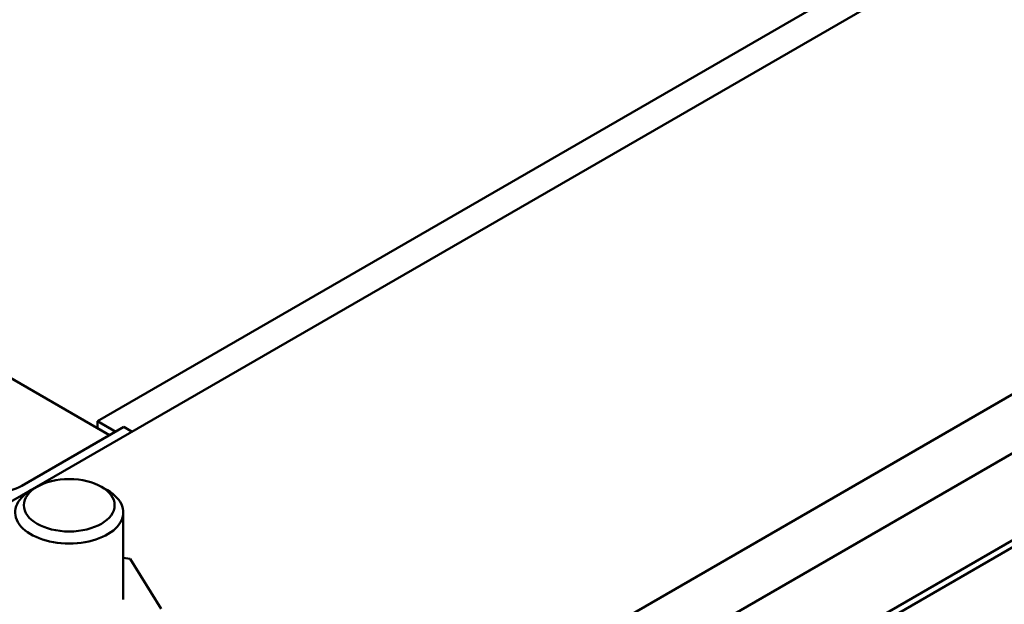
# Model space of a CAD drawing. Units: inches. Extents: x 1.7 to 75.3, y 0.9 to 58.6.
# Drawn here: x 59.4 to 62.8, y 44.9 to 46.9 of the extents above; entities that cross this region are included whole.
import ezdxf

# ---------------------------------------------------------------- set-up
doc = ezdxf.new("R2010")
doc.units = ezdxf.units.IN
doc.header["$LTSCALE"] = 3.5
doc.header["$MEASUREMENT"] = 0
doc.layers.add('Visible (ANSI)', color=7, linetype='Continuous', lineweight=50)

msp = doc.modelspace()

# ---------------------------------------------------------------- linework, layer by layer
at = {"layer": 'Visible (ANSI)'}
for p, q in [((58.4113, 44.7037), (64.0682, 47.9697)), ((65.4824, 47.1532), (59.8255, 43.8872)), ((59.6452, 45.5222), (62.2969, 47.0532)), ((65.4824, 46.9491), (59.8255, 43.6831)), ((59.6877, 45.4732), (58.6765, 46.057)), ((64.2414, 45.9305), (61.5898, 44.3995)), ((61.5898, 44.3751), (64.2414, 45.906)), ((59.6452, 45.4977), (59.6452, 45.5222)), ((59.6452, 45.5222), (59.7089, 45.4855)), ((59.7371, 45.5018), (59.3836, 45.2977)), ((59.6877, 45.4732), (59.6452, 45.4977)), ((59.7654, 45.4855), (59.7371, 45.5018)), ((59.4362, 45.2946), (59.415, 45.2823)), ((59.6589, 45.2946), (59.6801, 45.2823)), ((59.7351, 44.9029), (59.7351, 45.2058)), ((59.7351, 45.0476), (59.7589, 45.045)), ((59.7589, 45.045), (59.8659, 44.8707))]:
    msp.add_line(p, q, dxfattribs=at)
msp.add_ellipse((59.5476, 45.2303), major_axis=(-0.1575, 0), ratio=0.57735, dxfattribs=at)
for centre, major_axis, start_param, end_param in [((59.2952, 45.3487), (-0.125, 0), 0.785398, 2.356194), ((59.5476, 45.2058), (-0.1875, 0), 5.497787, 10.210176)]:
    msp.add_ellipse(centre, major_axis=major_axis, ratio=0.57735, start_param=start_param, end_param=end_param, dxfattribs=at)

doc.saveas('drawing.dxf')
